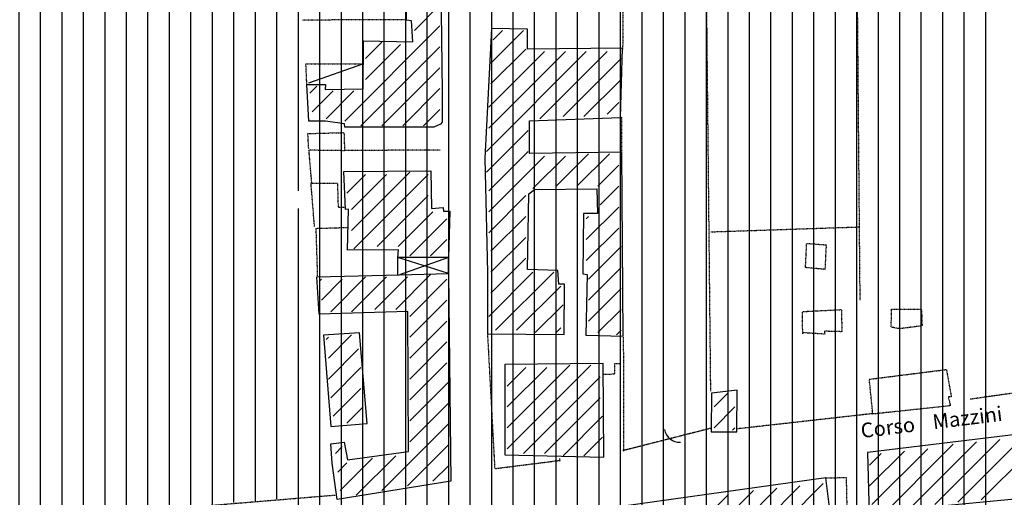
# Model space of a CAD drawing. Extents: x 4572 to 36158, y 4828 to 73859.
# Drawn here: x 6301 to 8307, y 25647 to 26620 of the extents above; entities that cross this region are included whole.
import ezdxf

# ---------------------------------------------------------------- set-up
doc = ezdxf.new("R2010")
doc.units = 0
doc.header["$MEASUREMENT"] = 0
doc.linetypes.add('P_5', pattern=[0.375002, 0.046875, -0.070313, 0.117188, -0.070313, 0.070313])
for name, color, linetype in [('3', 7, 'CONTINUOUS'), ('4', 7, 'CONTINUOUS'), ('8', 7, 'CONTINUOUS'), ('BASE', 7, 'CONTINUOUS'), ('CAMPITUR', 7, 'CONTINUOUS'), ('EDIFICI', 7, 'CONTINUOUS'), ('NOMSTRAD', 7, 'CONTINUOUS'), ('STRADEP1', 7, 'CONTINUOUS')]:
    doc.layers.add(name, color=color, linetype=linetype)
doc.styles.get("Standard").update_dxf_attribs({"font": 'txt.shx'})

msp = doc.modelspace()

# ---------------------------------------------------------------- hatches: boundary and pattern name
at = {"layer": 'EDIFICI', "ltscale": 1000}
h = msp.add_hatch(dxfattribs=at)
h.set_pattern_fill('ANSI31', color=256, scale=350, angle=45, style=0)
edge = h.paths.add_edge_path()
edge.add_line((4831.5, 27445.3), (4782.1, 27011.9))
edge.add_line((4782.1, 27011.9), (4932.9, 26668.9))
edge.add_line((4932.9, 26668.9), (5025, 26184.7))
edge.add_line((5025, 26184.7), (5114.8, 25494.1))
edge.add_line((5114.8, 25494.1), (6901.4, 25650.8))
edge.add_line((6901.4, 25650.8), (6806.1, 27358.9))
edge.add_line((6806.1, 27358.9), (6466.5, 27360.5))
edge.add_line((6466.5, 27360.5), (6014, 27380.6))
edge.add_line((6014, 27380.6), (5767.9, 27407.8))
edge.add_line((5180.7, 27436.4), (4828.9, 27447.9))
edge.add_line((5657.2, 27416.9), (5180.7, 27436.4))
edge.add_line((5769.7, 27406.7), (5657.2, 27416.9))

# ---------------------------------------------------------------- linework, layer by layer
at = {"layer": '3', "color": 1, "linetype": 'Continuous'}
for points in [[(7001.5, 26529.6, 0), (6889.1, 26490.7, 0)], [(7174.7, 26103.2, 0), (7071.2, 26135.2, 0)], [(7174.7, 26135.2, 0), (7074.7, 26100.2, 0)]]:
    msp.add_polyline3d(points, dxfattribs=at)
at = {"layer": '3', "color": 1, "linetype": 'P_5'}
for points in [[(7527, 26421.7, 0), (7526.9, 26347.9, 0)], [(6896.1, 26286.4, 0), (6890.3, 26354.5, 0)], [(7157.3, 26354.1, 0), (6961.7, 26353.3, 0)], [(6908.1, 26096.6, 0), (6905, 26194.8, 0)], [(7253.9, 25979.8, 0), (7268.7, 25705.7, 0), (7401.9, 25722.5, 0), (7401, 25726, 0)], [(7943.6, 25686.7, 0), (7984.4, 25687.7, 0), (7988.8, 25496.2, 0)]]:
    msp.add_polyline3d(points, dxfattribs=at)
at = {"layer": '4', "color": 1, "linetype": 'P_5'}
for points in [[(7530, 26674.3, 0), (7529.2, 26558.2, 0)], [(7089.6, 26619.3, 0), (6876.8, 26618.9, 0)], [(7530.6, 25974, 0), (7530.7, 25741.3, 0)], [(7487.9, 25898, 0), (7513.4, 25898.4, 0), (7513, 25920, 0), (7523.7, 25920, 0)], [(8039.5, 25817.7, 0), (7760.5, 25786.3, 0)], [(7708.1, 25787.5, 0), (7529.4, 25742.1, 0)]]:
    msp.add_polyline3d(points, dxfattribs=at)
at = {"layer": '8', "color": 4, "linetype": 'Continuous'}
for points in [[(7253.7, 25980.4, 0), (7409.8, 25978.4, 0), (7411.1, 26081.3, 0), (7399, 26081.3, 0), (7397.1, 26109.2, 0), (7335.1, 26111.2, 0), (7338.3, 26265, 0), (7349.7, 26274, 0), (7476.7, 26275, 0), (7478.2, 26225.1, 0), (7449.8, 26225.1, 0), (7448.1, 26102.2, 0), (7457.1, 26101.2, 0), (7454.3, 25977.4, 0), (7530.4, 25975.4, 0), (7527.5, 26349.9, 0), (7339.8, 26346.9, 0), (7339.5, 26413.8, 0), (7524.9, 26420.8, 0), (7528.9, 26561.6, 0), (7335.1, 26559.6, 0), (7335.1, 26600.5, 0), (7262.2, 26601.5, 0), (7248.6, 26337.9, 0), (7254.2, 26105.2, 0), (7253.7, 25980.4, 0)], [(7138.4, 26311.9, 0), (7140.1, 26235, 0), (7164, 26237, 0), (7164.7, 26230.1, 0), (7177, 26230.1, 0), (7174.7, 26135.2, 0), (7071.2, 26135.2, 0), (7072.6, 26151.2, 0), (6968.9, 26150.2, 0), (6970.9, 26234.1, 0), (6964.6, 26233.1, 0), (6961.1, 26310.9, 0), (7138.4, 26311.9, 0)], [(7074.7, 26100.2, 0), (7174.7, 26103.2, 0), (7179, 25679.9, 0), (6947.6, 25642.9, 0), (6937.9, 25716.8, 0), (6935, 25755.8, 0), (6962, 25759.7, 0), (6969, 25723.8, 0), (7092.8, 25740.8, 0), (7091.7, 26025.4, 0), (6911.1, 26020.4, 0), (6906.4, 26096.3, 0), (7074.7, 26100.2, 0)]]:
    msp.add_polyline3d(points, dxfattribs=at)
at = {"layer": 'BASE', "color": 1, "linetype": 'P_5'}
for points in [[(7708.7, 25863.4, 0), (7695.7, 27112.1, 0)], [(8012.9, 26048.3, 0), (8003.6, 27108.4, 0)], [(6886.1, 26486.7, 0), (6884.1, 26529.6, 0), (7001.5, 26529.6, 0)], [(6889.9, 26356.9, 0), (6888.1, 26387.8, 0), (6961.6, 26389.8, 0), (6962.9, 26352.9, 0), (6891.1, 26353.9, 0)], [(6901.7, 26198.1, 0), (6894.5, 26287, 0), (6948.4, 26287, 0), (6949.7, 26238, 0), (6963.7, 26238, 0)], [(6969.4, 26196.1, 0), (6903.6, 26194.1, 0)], [(7708.5, 26187.7, 0), (8012.5, 26197.8, 0)], [(7901.7, 26116.2, 0), (7904, 26164.2, 0), (7943.7, 26161.2, 0), (7941.2, 26111.2, 0), (7899.3, 26115.2, 0)], [(7896, 25980.4, 0), (7895.3, 26025.4, 0), (7974.6, 26029.4, 0), (7975.8, 25984.4, 0), (7940.1, 25985.4, 0), (7941, 25979.4, 0), (7895.8, 25982.4, 0)], [(8076.2, 25993.4, 0), (8076.8, 26030.3, 0), (8137.8, 26030.3, 0), (8139, 25996.4, 0), (8093.7, 25990.4, 0), (8077.4, 25993.4, 0)], [(5756, 26023, 0), (5818.2, 25558.6, 0), (6944.2, 25651.9, 0)], [(8038.7, 25816.7, 0), (8031.6, 25887.6, 0), (8188.7, 25907.5, 0), (8198.6, 25851.6, 0), (8192.4, 25851.6, 0), (8196.5, 25833.6, 0), (8038.3, 25816.7, 0)], [(8665.5, 25907.8, 0), (8237.3, 25846.8, 0)]]:
    msp.add_polyline3d(points, dxfattribs=at)
at = {"layer": 'CAMPITUR', "color": 3}
msp.add_arc((7644.3, 25789.8), 30.1, 188.6168, 275.3248, dxfattribs=at)
at = {"layer": 'EDIFICI'}
for p, q in [((8268.8, 22944.8), (8268.8, 27863.3)), ((8225, 22921.3), (8225, 27845.9)), ((8181.3, 22897.7), (8181.3, 27828.5)), ((8137.5, 22874.2), (8137.5, 27809.3)), ((8093.8, 22962.6), (8093.8, 27786.9)), ((8050, 23032.7), (8050, 27764.5)), ((8006.3, 23091.6), (8006.3, 27742.1)), ((7962.5, 23112.4), (7962.5, 27719.7)), ((7918.8, 23133.3), (7918.8, 27697.3)), ((7875, 23140.1), (7875, 27674.9)), ((7831.3, 23146.8), (7831.3, 27652.5)), ((7787.5, 23149.3), (7787.5, 27630.1)), ((7743.8, 23150.5), (7743.8, 27607.7)), ((7700, 23151.7), (7700, 27585.3)), ((7656.3, 23152.9), (7656.3, 27562.9)), ((7612.5, 23154.1), (7612.5, 27540.5)), ((7568.8, 23155.3), (7568.8, 27518.1)), ((7525, 23156.5), (7525, 27495.7)), ((7481.3, 23157.7), (7481.3, 27473.3)), ((7437.5, 23158.9), (7437.5, 27450.9)), ((7350, 23161.3), (7350, 27418.8)), ((7393.8, 23160.1), (7393.8, 27428.5)), ((7218.8, 23164.9), (7218.8, 27392.3)), ((7262.5, 23163.7), (7262.5, 27401.1)), ((7306.3, 23162.5), (7306.3, 27409.9)), ((7131.3, 23167.3), (7131.3, 27374.6)), ((7175, 23166.1), (7175, 27383.4)), ((6868.8, 26271.2), (6868.8, 27352.6)), ((7043.8, 25234.4), (7043.8, 27357)), ((7087.5, 25240.4), (7087.5, 27365.8)), ((6912.5, 25216.3), (6912.5, 27351.1)), ((6956.3, 25222.3), (6956.3, 27349.7)), ((7000, 25228.4), (7000, 27348.2)), ((6868.8, 25210.2), (6868.8, 25649.2))]:
    msp.add_line(p, q, dxfattribs=at)
at = {"layer": 'EDIFICI', "color": 1, "linetype": 'Continuous'}
for p, q in [((7157, 26649.6), (7105, 26597.6)), ((6963.1, 26413.1), (7157, 26607)), ((7327.3, 26597.6), (7261.1, 26531.3)), ((7265.8, 26578.6), (7284.8, 26597.6)), ((7005.6, 26540.8), (7038.8, 26573.9)), ((7157, 26564.4), (6996.2, 26403.6)), ((7076.6, 26569.2), (7005.6, 26498.2)), ((7251.6, 26351.6), (7455.1, 26555)), ((7369.9, 26555), (7256.4, 26441.4)), ((7412.5, 26555), (7256.4, 26398.9)), ((7261.1, 26488.8), (7332.1, 26559.7)), ((7497.6, 26555), (7360.4, 26417.8)), ((7407.8, 26422.5), (7526, 26540.8)), ((7038.8, 26403.6), (7157, 26521.9)), ((7526, 26498.2), (7450.3, 26422.5)), ((6892.1, 26469.8), (6906.3, 26484)), ((6939.4, 26474.6), (6896.8, 26432)), ((6925.2, 26417.8), (6982, 26474.6)), ((7157, 26479.3), (7081.3, 26403.6)), ((7497.6, 26427.3), (7521.3, 26450.9)), ((7123.9, 26403.6), (7157, 26436.7)), ((7336.8, 26394.1), (7251.6, 26309)), ((7256.4, 26271.1), (7336.8, 26351.6)), ((7369.9, 26342.1), (7256.4, 26228.6)), ((7412.5, 26342.1), (7346.3, 26275.9)), ((7393.6, 26280.6), (7459.8, 26346.8)), ((7502.4, 26346.8), (7436.1, 26280.6)), ((7478.7, 26280.6), (7521.3, 26323.2)), ((6967.8, 26266.4), (7005.6, 26304.3)), ((6977.3, 26190.7), (7095.5, 26309)), ((7048.2, 26304.3), (6977.3, 26233.3)), ((7133.4, 26304.3), (6982, 26152.9)), ((7521.3, 26280.6), (7483.4, 26242.8)), ((7133.4, 26261.7), (7029.3, 26157.6)), ((7256.4, 26186), (7332.1, 26261.7)), ((7455.1, 26171.8), (7521.3, 26238)), ((7071.9, 26157.6), (7142.8, 26228.6)), ((7171.2, 26214.4), (7095.5, 26138.7)), ((7332.1, 26219.1), (7261.1, 26148.1)), ((7459.8, 26219.1), (7455.1, 26214.4)), ((7521.3, 26195.4), (7455.1, 26129.2)), ((7138.1, 26138.7), (7171.2, 26171.8)), ((7261.1, 26105.6), (7332.1, 26176.5)), ((7459.8, 26091.4), (7526, 26157.6)), ((7332.1, 26133.9), (7261.1, 26063)), ((7526, 26115), (7459.8, 26048.8)), ((6915.8, 26091.4), (6911, 26086.6)), ((6915.8, 26048.8), (6958.3, 26091.4)), ((7005.6, 26096.1), (6934.7, 26025.1)), ((6977.3, 26025.1), (7048.2, 26096.1)), ((7090.8, 26096.1), (7024.6, 26029.9)), ((7067.1, 26029.9), (7138.1, 26100.8)), ((7171.2, 26091.4), (7095.5, 26015.7)), ((7256.4, 26015.7), (7346.3, 26105.6)), ((7388.8, 26105.6), (7270.6, 25987.3)), ((7313.1, 25987.3), (7403, 26077.2)), ((7459.8, 26006.2), (7526, 26072.4)), ((7095.5, 25973.1), (7171.2, 26048.8)), ((7407.8, 26039.3), (7351, 25982.6)), ((7526, 26029.9), (7478.7, 25982.6)), ((7171.2, 26006.2), (7095.5, 25930.5)), ((7393.6, 25982.6), (7403, 25992)), ((6925.2, 25968.4), (6930, 25973.1)), ((6977.3, 25977.8), (6930, 25930.5)), ((7516.6, 25977.8), (7526, 25987.3)), ((6930, 25887.9), (6991.5, 25949.4)), ((7095.5, 25887.9), (7171.2, 25963.6)), ((6996.2, 25911.6), (6934.7, 25850.1)), ((7171.2, 25921.1), (7095.5, 25845.4)), ((7421.9, 25916.3), (7294.2, 25788.6)), ((7294.2, 25746), (7464.5, 25916.3)), ((7294.2, 25831.2), (7374.6, 25911.6)), ((7332.1, 25911.6), (7294.2, 25873.8)), ((7483.4, 25892.7), (7327.3, 25736.6)), ((6996.2, 25869), (6939.4, 25812.3)), ((7095.5, 25802.8), (7176, 25883.2)), ((7369.9, 25736.6), (7483.4, 25850.1)), ((7743.6, 25859.6), (7715.3, 25831.2)), ((6967.8, 25798.1), (7000.9, 25831.2)), ((7176, 25840.6), (7095.5, 25760.2)), ((7715.3, 25788.6), (7757.8, 25831.2)), ((7488.2, 25812.3), (7407.8, 25731.8)), ((7038.8, 25660.9), (7176, 25798.1)), ((7757.8, 25788.6), (7753.1, 25783.9)), ((7450.3, 25731.8), (7488.2, 25769.7)), ((8349.2, 25774.4), (8212, 25637.2)), ((8259.3, 25641.9), (8396.5, 25779.1)), ((6944.1, 25736.6), (6958.3, 25750.8)), ((7176, 25755.5), (7090.8, 25670.3)), ((8202.5, 25755.5), (8036.9, 25589.9)), ((8117.4, 25627.8), (8249.8, 25760.2)), ((8297.1, 25764.9), (8164.7, 25632.5)), ((7067.1, 25731.8), (6986.7, 25651.4)), ((8103.2, 25741.3), (8032.2, 25670.3)), ((8032.2, 25712.9), (8055.9, 25736.6)), ((8036.9, 25632.5), (8150.5, 25746)), ((6967.8, 25717.6), (6948.9, 25698.7)), ((6953.6, 25660.9), (7019.8, 25727.1)), ((7142.8, 25679.8), (7176, 25712.9)), ((7786.2, 25566.3), (7890.3, 25670.3)), ((7937.6, 25675.1), (7838.3, 25575.7)), ((7743.6, 25651.4), (7639.6, 25547.3)), ((7686.9, 25552.1), (7795.7, 25660.9)), ((7843, 25665.6), (7738.9, 25561.5))]:
    msp.add_line(p, q, dxfattribs=at)
at = {"layer": 'EDIFICI', "color": 4, "linetype": 'Continuous'}
for points in [[(7151.9, 27230.6, 0), (7161.6, 26472.7, 0), (7161.8, 26410.8, 0), (7158.2, 26406.8, 0), (7144.5, 26400.8, 0), (7056.2, 26400.8, 0), (6963.3, 26400.8, 0), (6962.5, 26407.8, 0), (6923.9, 26412.8, 0), (6889.8, 26412.8, 0), (6885.8, 26487.7, 0), (6924, 26487.7, 0), (6923.6, 26477.7, 0), (7000.8, 26478.7, 0), (7001.2, 26576.5, 0), (7101.9, 26574.6, 0), (7099.1, 26617.5, 0), (7088.8, 26618.5, 0), (7089.3, 26645.4, 0)], [(7071.5, 26099.2, 0), (7071.2, 26135.2, 0)], [(7174.7, 26103.2, 0), (7174.7, 26135.2, 0)], [(6934.8, 25791.7, 0), (7008.6, 25797.7, 0), (6993.3, 25982.4, 0), (6919.7, 25977.4, 0), (6934.8, 25791.7, 0)], [(7289, 25733.8, 0), (7490.6, 25728.8, 0), (7489.8, 25919.5, 0), (7289.2, 25917.5, 0), (7289, 25733.8, 0)], [(7709.2, 25780.7, 0), (7761.5, 25780.7, 0), (7762.5, 25865.6, 0), (7709.9, 25859.6, 0), (7709.2, 25780.7, 0)], [(8038.9, 25336.4, 0), (8108.5, 25343.4, 0), (8108.1, 25396.3, 0), (8104.9, 25606, 0), (8093.3, 25606, 0), (8091.5, 25621.9, 0), (8428.6, 25653.9, 0), (8425.5, 25786.7, 0), (8028.2, 25738.8, 0), (8038.9, 25336.4, 0)], [(6023.5, 25418.2, 0), (6043.1, 25310.4, 0), (6301.7, 25347.4, 0), (6299.6, 25361.3, 0), (7956, 25584, 0), (7942.9, 25686.9, 0), (6023.5, 25418.2, 0)]]:
    msp.add_polyline3d(points, dxfattribs=at)
at = {"layer": 'STRADEP1', "color": 7}
msp.add_arc((7694.1, 25876.4), 85, 166.9358, 166.9358, dxfattribs=at)

# ---------------------------------------------------------------- texts
at = {"layer": 'NOMSTRAD', "color": 3, "linetype": 'Continuous'}
msp.add_text('Corso    Mazzini', height=30, rotation=7, dxfattribs=at).set_placement((8016.1, 25767.8))

doc.saveas('drawing.dxf')
